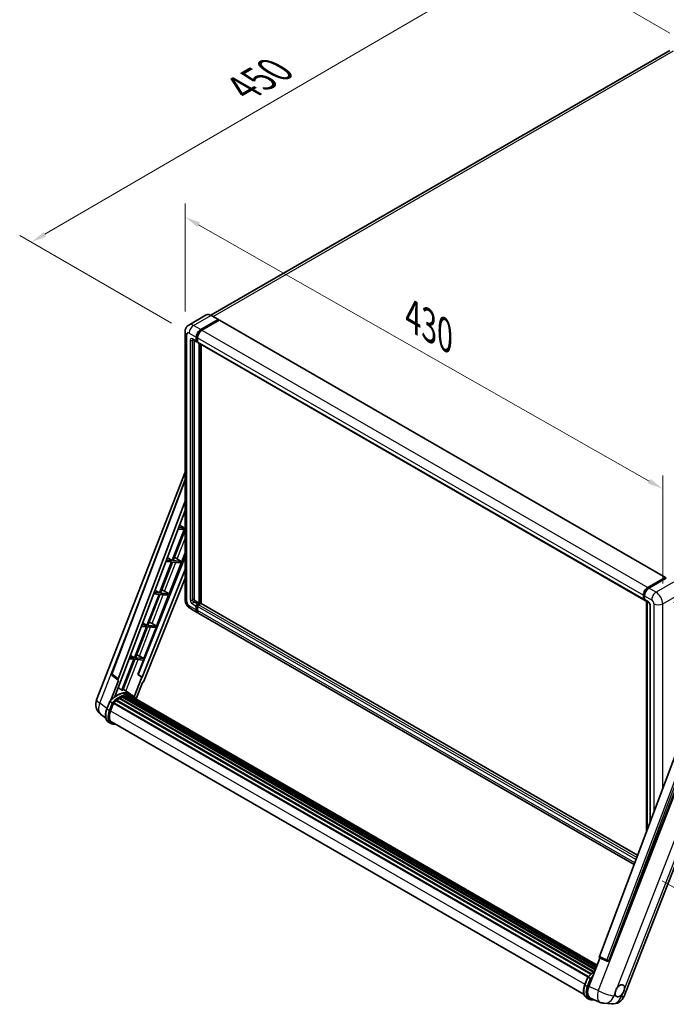
# Model space of a CAD drawing. Units: millimetres. Extents: x 87 to 14429, y 48 to 1875.
# Drawn here: x 1052 to 1382, y 303 to 807 of the extents above; entities that cross this region are included whole.
import ezdxf

# ---------------------------------------------------------------- set-up
doc = ezdxf.new("R2010")
doc.units = ezdxf.units.MM
doc.header["$LTSCALE"] = 6
doc.layers.get('Defpoints').update_dxf_attribs({"lineweight": 25})
for name, color, linetype, lineweight in [('Dimension (ISO)', 7, 'Continuous', 18), ('Dimension (ISO) @ 1', 7, 'Continuous', 18), ('Visible (ISO)', 7, 'Continuous', 35), ('Visible Narrow (ISO)', 7, 'Continuous', 25)]:
    doc.layers.add(name, color=color, linetype=linetype, lineweight=lineweight)
doc.styles.add('Note Text (TK)', font='txt')
doc.dimstyles.new('Default - Method 1b (TK)', dxfattribs={"dimscale": 6, "dimtxt": 2.5, "dimasz": 2.5, "dimexe": 1, "dimexo": 1.5, "dimgap": 1, "dimtad": 1, "dimtoh": 1, "dimrnd": 1e-08, "dimdsep": 46, "dimtxsty": 'Note Text (TK)', "dimcen": 0.09, "dimdle": 5, "dimclrd": 100, "dimclre": 100, "dimclrt": 7, "dimadec": 1, "dimazin": 1, "dimtfac": 1, "dimtmove": 0, "dimatfit": 3, "dimfxl": 1, "dimtolj": 1, "dimlwd": -1, "dimlwe": -1, "dimarcsym": 0})

# ---------------------------------------------------------------- blocks, each defined once
blk = doc.blocks.new('*D297')
at = {"layer": 'Defpoints', "color": 0}
for p in [(1136.39, 647.01), (1380.58, 566.67), (1380.58, 507.88)]:
    blk.add_point(p, dxfattribs=at)
at = {"layer": 'Dimension (ISO)', "color": 100}
for p, q in [((1136.39, 657.37), (1136.39, 712.7)), ((1143.34, 701.84), (1373.62, 570.63)), ((1380.58, 518.24), (1380.58, 573.57))]:
    blk.add_line(p, q, dxfattribs=at)
for points in [[(1144, 703), (1142.68, 700.68), (1136.39, 705.8)], [(1374.28, 571.79), (1372.96, 569.47), (1380.58, 566.67)]]:
    blk.add_solid(points, dxfattribs=at)
at = {"layer": 'Dimension (ISO)', "color": 7, "insert": (1252.76, 655.03), "char_height": 8, "attachment_point": 4, "rotation": 330.3262, "style": 'Note Text (TK)'}
blk.add_mtext('\\A1;{\\Q-29.674;\\W0.819;\\H0.816x; \\fＭＳ Ｐゴシック|b0|i0;\\H15.0000;430}', dxfattribs=at)
blk = doc.blocks.new('*D296')
at = {"layer": 'Defpoints', "color": 0}
for p in [(1393.17, 794.73), (1057.85, 692.9), (1138.46, 646.36)]:
    blk.add_point(p, dxfattribs=at)
at = {"layer": 'Dimension (ISO)', "color": 100}
for p, q in [((1384.2, 799.91), (1306.34, 844.86)), ((1305.42, 837.38), (1064.76, 696.93)), ((1129.49, 651.54), (1051.87, 696.35))]:
    blk.add_line(p, q, dxfattribs=at)
for points in [[(1304.75, 838.53), (1306.09, 836.22), (1312.33, 841.41)], [(1064.09, 698.08), (1065.43, 695.78), (1057.85, 692.9)]]:
    blk.add_solid(points, dxfattribs=at)
at = {"layer": 'Dimension (ISO)', "color": 7, "insert": (1165.95, 771.61), "char_height": 8, "attachment_point": 4, "rotation": 30.2678, "style": 'Note Text (TK)'}
blk.add_mtext('\\A1;{\\Q-29.732;\\W0.819;\\H0.816x; \\fＭＳ Ｐゴシック|b0|i0;\\H15.0000;450}', dxfattribs=at)
blk = doc.blocks.new('*D295')
at = {"layer": 'Defpoints', "color": 0}
for p in [(1377.18, 513.76), (1371.34, 371.36), (1481.65, 307.68)]:
    blk.add_point(p, dxfattribs=at)
at = {"layer": 'Dimension (ISO)', "color": 100}
for p, q in [((1386.12, 508.59), (1489.21, 449.08)), ((1483.16, 444.52), (1481.74, 315.68)), ((1380.28, 366.2), (1487.61, 304.24))]:
    blk.add_line(p, q, dxfattribs=at)
for points in [[(1481.83, 444.54), (1484.49, 444.51), (1483.25, 452.52)], [(1480.4, 315.69), (1483.07, 315.66), (1481.65, 307.68)]]:
    blk.add_solid(points, dxfattribs=at)
at = {"layer": 'Dimension (ISO)', "color": 7, "insert": (1468.68, 355.61), "char_height": 8, "attachment_point": 4, "rotation": 89.3671, "style": 'Note Text (TK)'}
blk.add_mtext('\\A1;{\\Q29.367;\\W0.822;\\H0.816x; \\fＭＳ Ｐゴシック|b0|i0;\\H15.0000;221.5}', dxfattribs=at)

msp = doc.modelspace()

# ---------------------------------------------------------------- linework, layer by layer
at = {"layer": 'Visible (ISO)'}
for p, q in [((1384.2905, 790.9727), (1149.6264, 655.4893)), ((1147.234, 655.657), (1138.3244, 650.5131)), ((1153.411, 653.3063), (1149.734, 655.4292)), ((1144.4014, 648.1524), (1153.311, 653.2964)), ((1144.4014, 647.9565), (1153.4524, 653.1821)), ((1153.8484, 652.9534), (1144.9671, 647.8258)), ((1153.4524, 653.2147), (1153.4524, 653.1821)), ((1153.4524, 653.1821), (1153.8484, 652.9534)), ((1153.9684, 652.9653), (1381.9396, 521.3461)), ((1136.3931, 647.0094), (1136.3931, 510.1645)), ((1140.3244, 643.0505), (1142.3043, 641.9074)), ((1141.0073, 642.6563), (1141.0073, 510.3278)), ((1142.1387, 642.2737), (1142.1387, 644.2333)), ((1142.3084, 642.3717), (1142.3084, 644.3312)), ((1142.7043, 641.9536), (1142.4243, 642.1153)), ((1142.7043, 643.9067), (1142.7043, 641.9471)), ((1142.87, 641.5809), (1370.8413, 509.9616)), ((1143.5529, 508.2049), (1143.5529, 641.1866)), ((1143.7226, 508.107), (1143.7226, 641.0886)), ((1144.6842, 508.0248), (1144.6842, 640.5334)), ((1091.1894, 458.7966), (1136.3931, 575.3023)), ((1098.8934, 472.0186), (1136.3931, 571.5336)), ((1102.1363, 469.4435), (1136.3931, 560.3528)), ((1104.544, 471.129), (1136.3931, 555.6488)), ((1135.954, 545.846), (1129.8022, 529.9905)), ((1130.2921, 529.9468), (1136.3931, 545.6712)), ((1132.8051, 546.1272), (1135.954, 545.846)), ((1136.2369, 546.5749), (1133.0801, 546.8569)), ((1133.5734, 548.166), (1136.2369, 546.5749)), ((1136.3931, 546.9776), (1136.2369, 546.5749)), ((1136.3931, 531.8441), (1112.3558, 471.6285)), ((1129.5193, 529.2616), (1123.3675, 513.4061)), ((1123.8574, 513.3624), (1130.0092, 529.2178)), ((1126.5497, 529.5268), (1129.5193, 529.2616)), ((1129.8022, 529.9905), (1126.8246, 530.2565)), ((1127.29, 531.4913), (1129.8022, 529.9905)), ((1128.2665, 512.9686), (1136.3931, 533.9136)), ((1130.0092, 529.2178), (1134.0969, 528.8527)), ((1134.3797, 529.5817), (1130.2921, 529.9468)), ((1131.519, 531.3128), (1134.3797, 529.5817)), ((1134.0969, 528.8527), (1134.3797, 529.5817)), ((1136.3931, 525.3519), (1114.3967, 470.249)), ((1136.3931, 520.9029), (1115.379, 468.2607)), ((1372.9383, 516.2066), (1381.8196, 521.3342)), ((1372.9797, 515.9389), (1382.0307, 521.1645)), ((1382.4135, 521.0239), (1373.504, 515.88)), ((1381.9893, 521.2362), (1381.9893, 521.1406)), ((1382.1307, 521.1546), (1382.3853, 521.0076)), ((1121.0065, 514.8166), (1123.3675, 513.4061)), ((1125.9434, 514.2892), (1128.2665, 512.9686)), ((1123.0847, 512.6772), (1116.9328, 496.8217)), ((1117.4227, 496.778), (1123.5746, 512.6334)), ((1120.2942, 512.9264), (1123.0847, 512.6772)), ((1123.3675, 513.4061), (1120.5692, 513.6561)), ((1121.8318, 496.3842), (1127.9837, 512.2396)), ((1123.5746, 512.6334), (1127.9837, 512.2396)), ((1128.2665, 512.9686), (1123.8574, 513.3624)), ((1141.573, 509.348), (1143.5529, 508.2049)), ((1370.6756, 510.3278), (1370.6756, 512.2874)), ((1370.9281, 510.4258), (1370.9281, 512.3854)), ((1371.1027, 510.0878), (1371.2413, 510.0078)), ((1371.2413, 511.9608), (1371.2413, 510.0012)), ((1371.4069, 509.635), (1373.3868, 508.4919)), ((1372.3423, 391.416), (1372.3423, 509.095)), ((1372.6555, 508.9142), (1372.6555, 392.247)), ((1139.1244, 505.4337), (1142.8014, 503.3108)), ((1142.1387, 504.7756), (1142.1387, 506.7352)), ((1142.3084, 504.8736), (1142.3084, 506.8332)), ((1142.7043, 507.715), (1143.5529, 508.2049)), ((1142.7043, 507.5191), (1143.7226, 508.107)), ((1142.7043, 506.4086), (1142.7043, 504.449)), ((1144.458, 508.0743), (1143.27, 507.3884)), ((1144.1186, 507.8783), (1143.7226, 508.107)), ((1367.7527, 379.2362), (1144.578, 508.0862)), ((1374.1182, 507.2251), (1374.1182, 396.1287)), ((1365.9573, 374.4716), (1143.3671, 502.9842)), ((1116.65, 496.0927), (1110.4982, 480.2373)), ((1110.9881, 480.1936), (1117.1399, 496.049)), ((1114.0388, 496.326), (1116.65, 496.0927)), ((1116.9328, 496.8217), (1114.3138, 497.0557)), ((1114.7231, 498.1418), (1116.9328, 496.8217)), ((1115.3972, 479.7998), (1121.549, 495.6552)), ((1117.1399, 496.049), (1121.549, 495.6552)), ((1121.8318, 496.3842), (1117.4227, 496.778)), ((1119.5088, 497.7048), (1121.8318, 496.3842)), ((1110.2153, 479.5083), (1104.0774, 463.6886)), ((1104.5673, 463.6449), (1110.7052, 479.4646)), ((1107.7834, 479.7256), (1110.2153, 479.5083)), ((1110.4982, 480.2373), (1108.0583, 480.4552)), ((1108.4396, 481.4671), (1110.4982, 480.2373)), ((1110.7052, 479.4646), (1115.1143, 479.0708)), ((1115.3972, 479.7998), (1110.9881, 480.1936)), ((1112.2311, 471.6397), (1115.1143, 479.0708)), ((1113.0741, 481.1204), (1115.3972, 479.7998)), ((1102.3567, 468.6845), (1098.4095, 458.5113)), ((1102.1996, 468.7418), (1099.1519, 471.1042)), ((1100.5343, 460.4684), (1104.6663, 471.1181)), ((1102.3567, 468.6845), (1102.347, 468.6854)), ((1104.6663, 471.1181), (1104.544, 471.129)), ((1104.5685, 471.194), (1104.6663, 471.1181)), ((1114.2744, 470.26), (1110.4127, 460.3071)), ((1114.2744, 470.26), (1112.2311, 471.6397)), ((1112.3558, 471.6285), (1112.2311, 471.6397)), ((1114.3967, 470.249), (1112.3558, 471.6285)), ((1114.3967, 470.249), (1114.2744, 470.26)), ((1108.4272, 461.5651), (1104.7903, 464.2198)), ((1111.3527, 459.2107), (1114.6041, 467.5906)), ((1114.6138, 467.5898), (1114.6041, 467.5906)), ((1101.4737, 458.5585), (1344.0288, 318.5193)), ((1101.7212, 458.5966), (1101.6736, 458.6241)), ((1102.8597, 459.3707), (1345.2671, 319.4167)), ((1103.0474, 459.6261), (1345.5683, 319.6066)), ((1103.3174, 459.6356), (1103.2113, 459.6968)), ((1104.411, 460.1613), (1346.104, 320.6198)), ((1104.621, 460.3756), (1346.2104, 320.8939)), ((1104.9069, 460.349), (1104.7456, 460.4421)), ((1105.8986, 460.6242), (1346.523, 321.6996)), ((1106.1469, 460.7845), (1346.6193, 321.9477)), ((1106.4416, 460.715), (1106.23, 460.8372)), ((1107.2449, 460.7639), (1346.8137, 322.4488)), ((1107.5785, 460.8402), (1346.8989, 322.6685)), ((1107.8748, 460.7227), (1107.6193, 460.8702)), ((1109.6259, 460.8737), (1108.4945, 461.5269)), ((1108.5427, 460.4989), (1346.9672, 322.8445)), ((1108.8725, 460.541), (1347.0409, 323.0344)), ((1096.3648, 454.1081), (1097.8568, 457.9536)), ((1099.1359, 457.2284), (1098.0045, 457.8816)), ((1098.2989, 453.1338), (1099.7798, 456.9505)), ((1099.7975, 456.9981), (1342.3347, 316.9692)), ((1099.9479, 457.2055), (1342.5188, 317.1571)), ((1101.2969, 458.2733), (1343.7515, 318.292)), ((1095.8682, 449.3798), (1093.2322, 451.4256)), ((1098.4332, 446.7029), (1097.3018, 447.3561)), ((1098.8332, 447.3957), (1340.3462, 307.9581)), ((1099.5935, 446.3435), (1100.8501, 446.2313)), ((1391.2292, 441.5372), (1348.2094, 327.3731)), ((1353.122, 325.4156), (1396.371, 436.8832)), ((1360.8945, 307.1862), (1409.8742, 433.424)), ((1342.7644, 312.0122), (1348.4236, 326.5981)), ((1348.3328, 326.6363), (1352.1927, 325.0097)), ((1352.4322, 324.9501), (1352.4571, 324.9479)), ((1340.7409, 313.0175), (1342.2329, 316.863)), ((1342.3806, 316.791), (1343.512, 316.1378)), ((1341.6779, 306.2655), (1342.8093, 305.6123)), ((1343.7161, 306.0241), (1348.6652, 303.9403)), ((1343.9696, 305.2529), (1345.9728, 305.074)), ((1350.5794, 303.4642), (1354.3585, 303.1266))]:
    msp.add_line(p, q, dxfattribs=at)
for centre, radius, start, end in [((1099.642, 471.7365), 0.8, 159.352378, 232.219433), ((1097.156, 456.4816), 6.4, 158.793977, 232.185752), ((1352.5034, 325.7469), 0.8, 247.148911, 264.896091), ((1351.1488, 309.8388), 6.4, 247.166358, 264.896091), ((1354.9279, 309.5013), 6.4, 264.896091, 338.793977)]:
    msp.add_arc(centre, radius, start, end, dxfattribs=at)
for centre, major_axis, ratio, start_param, end_param in [((1153.311, 653.1331), (0.1, 0.1732), 0.57735027, 5.49778714, 7.06858347), ((1153.8484, 652.7575), (0.12, 0.2078), 0.57735027, 0, 0.78539816), ((1144.4014, 645.5397), (1.6, 2.7713), 0.57735027, 0.78539816, 2.35619449), ((1144.4014, 645.5397), (1.48, 2.5634), 0.57735027, 0.78539816, 2.35619449), ((1144.9671, 645.2131), (-1.6, -2.7713), 0.57735027, 3.92699082, 5.49778714), ((1142.7043, 642.6003), (-0.4, -0.6928), 0.57735027, 5.49778714, 7.06858347), ((1142.7043, 642.6003), (-0.28, -0.485), 0.57735027, 5.49778714, 6.28318531), ((1143.27, 642.2737), (-0.4, -0.6928), 0.57735027, 5.49778714, 6.28318531), ((1130.6215, 530.9297), (-2.9665, 1.2007), 0.22135844, 4.49565552, 4.70044469), ((1381.8196, 521.1382), (0.12, 0.2078), 0.57735027, 5.49778714, 7.06858347), ((1382.1307, 520.9913), (-0.1, 0.1732), 0.57735027, 5.49778714, 6.28318531), ((1124.1868, 514.3453), (-2.9665, 1.2007), 0.22135844, 4.17094547, 4.70044469), ((1372.9383, 513.5938), (1.6, 2.7713), 0.57735027, 0.78539816, 2.35619449), ((1373.504, 513.2672), (-1.6, -2.7713), 0.57735027, 3.92699082, 5.49778714), ((1141.573, 510.0012), (0.4, -0.6928), 0.57735027, 3.92699082, 5.49778714), ((1371.2413, 510.6544), (-0.4, -0.6928), 0.57735027, 5.49778714, 7.06858347), ((1371.8069, 510.3278), (-0.4, -0.6928), 0.57735027, 5.49778714, 6.28318531), ((1142.7043, 507.0618), (0.4, 0.6928), 0.57735027, 0.78539816, 2.35619449), ((1144.4014, 506.082), (-1.6, -2.7713), 0.57735027, 5.49778714, 6.46089591), ((1142.7043, 507.0618), (0.28, 0.485), 0.57735027, 0.78539816, 2.35619449), ((1144.4014, 506.082), (-1.48, -2.5634), 0.57735027, 5.49778714, 6.25355893), ((1143.27, 506.7352), (-0.4, -0.6928), 0.57735027, 3.92699082, 5.49778714), ((1144.9671, 505.7554), (-1.6, -2.7713), 0.57735027, 5.49778714, 6.28318531), ((1144.458, 507.8783), (0.12, 0.2078), 0.57735027, 0, 0.78539816), ((1117.7521, 497.7609), (-2.9665, 1.2007), 0.22135844, 4.17094547, 4.70044469), ((1111.3174, 481.1765), (-2.9665, 1.2007), 0.22135844, 4.17094547, 4.70044469), ((1102.6346, 469.4168), (0.4061, 0.6945), 0.57511278, 1.85878508, 3.40602546), ((1099.4238, 451.0415), (6.9305, 12.004), 0.57735027, 0.23293737, 0.29066141), ((1114.894, 468.3219), (-0.3968, -0.6964), 0.5794272, 0.25896112, 1.80620149), ((1101.4037, 449.8984), (6.808, 11.7918), 0.57735027, 6.26270748, 7.15900501), ((1101.5271, 458.3153), (0.172, 0.2979), 0.57735027, 6.14424191, 8.34199088), ((1103.1007, 448.9186), (6.488, 11.2375), 0.57735027, 0.80901314, 0.93631611), ((1103.1007, 459.3828), (0.172, 0.2979), 0.57735027, 5.96970899, 8.16745795), ((1103.1007, 448.9186), (6.488, 11.2375), 0.57735027, 0.63448022, 0.76178318), ((1104.6744, 460.1324), (0.172, 0.2979), 0.57735027, 5.79517606, 7.99292503), ((1102.8179, 449.0819), (-6.408, -11.099), 0.57735027, 3.70981256, 3.72614304), ((1103.1007, 448.9186), (6.488, 11.2375), 0.57735027, 0.45994729, 0.58725026), ((1106.2002, 460.5412), (0.172, 0.2979), 0.57735027, 5.62064314, 7.8183921), ((1102.8179, 449.0819), (6.408, 11.099), 0.57735027, 0.38320674, 0.40101607), ((1103.1007, 448.9186), (6.488, 11.2375), 0.57735027, 0.28541437, 0.41271733), ((1107.6319, 460.5969), (0.172, 0.2979), 0.57735027, 5.44611021, 7.64385918), ((1102.8179, 449.0819), (6.408, 11.099), 0.57735027, 0.10162364, 0.19890831), ((1103.1007, 448.9186), (6.488, 11.2375), 0.57735027, 0.11088144, 0.23818441), ((1108.643, 460.4611), (-0.092, -0.1593), 0.57735027, 4.28545597, 4.80683403), ((1108.9258, 460.2978), (0.172, 0.2979), 0.57735027, 5.2767591, 7.46932625), ((1108.643, 460.4611), (-0.172, -0.2979), 0.57735027, 2.13516645, 2.17629708), ((1103.1007, 448.9186), (6.488, 11.2375), 0.57735027, 6.22138854, 6.34498207), ((1102.8179, 449.0819), (6.488, 11.2375), 0.57735027, 6.22138854, 6.26138621), ((1110.0428, 459.6529), (0.172, 0.2979), 0.57735027, 5.2767591, 7.28961151), ((1109.76, 459.8162), (-0.172, -0.2979), 0.57735027, 2.13516645, 2.17629708), ((1100.0012, 456.9623), (0.172, 0.2979), 0.57735027, 0.03558953, 1.92985062), ((1103.1007, 448.9186), (6.488, 11.2375), 0.57735027, 0.98354607, 1.11084903), ((1102.316, 452.775), (-3.28, -5.6811), 0.57735027, 4.97418837, 6.50449975), ((1102.0332, 452.9383), (-3.2, -5.5426), 0.57735027, 6.038569, 6.28318531), ((1102.0332, 452.9383), (-3.28, -5.6811), 0.57735027, 0.04312964, 0.22131444), ((1348.7078, 327.3464), (-0.4061, -0.6945), 0.57511278, 5.00037773, 6.35839815), ((1352.5135, 325.746), (-0.0215, -0.8002), 0.83822063, 6.23097823, 7.45089515), ((1358.6548, 309.8689), (1.7, 2.9445), 0.57735027, 5.40760948, 7.68235991), ((1346.7158, 311.7053), (-3.2498, -5.5561), 0.57513686, 4.98452128, 6.35866084), ((1358.6548, 309.8689), (-1.7, -2.9445), 0.57735027, 5.40760948, 6.11156358), ((1358.6548, 309.8689), (-1.7, -2.9445), 0.57735027, 0.6952205, 1.3991746)]:
    msp.add_ellipse(centre, major_axis=major_axis, ratio=ratio, start_param=start_param, end_param=end_param, dxfattribs=at)
for points, knots in [([(1149.734, 655.4292), (1149.5558, 655.532), (1149.3767, 655.6193), (1149.0204, 655.7598), (1148.8431, 655.8132), (1148.4939, 655.8838), (1148.3221, 655.901), (1147.9881, 655.8973), (1147.826, 655.8764), (1147.517, 655.7956), (1147.3701, 655.7356), (1147.234, 655.657)], [0, 0, 0, 0, 0.157079633, 0.157079633, 0.314159265, 0.314159265, 0.471238898, 0.471238898, 0.628318531, 0.628318531, 0.785398163, 0.785398163, 0.785398163, 0.785398163]), ([(1136.3931, 647.0094), (1136.3931, 647.2229), (1136.4074, 647.4452), (1136.4765, 647.9091), (1136.5313, 648.1509), (1136.6988, 648.6495), (1136.8118, 648.9065), (1137.1139, 649.4167), (1137.3037, 649.6697), (1137.7623, 650.1338), (1138.0312, 650.3438), (1138.3244, 650.5131)], [4.71238898, 4.71238898, 4.71238898, 4.71238898, 4.869468613, 4.869468613, 5.026548246, 5.026548246, 5.183627878, 5.183627878, 5.340707511, 5.340707511, 5.497787144, 5.497787144, 5.497787144, 5.497787144]), ([(1140.2125, 643.0978), (1140.2125, 643.0978), (1140.2138, 643.0976), (1140.2223, 643.0959), (1140.2353, 643.0926), (1140.2725, 643.0779), (1140.2966, 643.0666), (1140.3244, 643.0505)], [5.902696792, 5.902696792, 5.902696792, 5.902696792, 5.969026042, 5.969026042, 6.126105675, 6.126105675, 6.283185307, 6.283185307, 6.283185307, 6.283185307]), ([(1370.9281, 512.3854), (1370.9281, 512.6395), (1370.9628, 512.9094), (1371.0957, 513.4585), (1371.194, 513.7376), (1371.4445, 514.2804), (1371.5968, 514.5442), (1371.9417, 515.0326), (1372.1342, 515.2572), (1372.5432, 515.6468), (1372.7597, 515.8118), (1372.9797, 515.9389)], [3.14159265, 3.14159265, 3.14159265, 3.14159265, 3.45575192, 3.45575192, 3.76991118, 3.76991118, 4.08407045, 4.08407045, 4.39822972, 4.39822972, 4.71238898, 4.71238898, 4.71238898, 4.71238898]), ([(1139.1244, 505.4337), (1138.7546, 505.6472), (1138.4428, 505.8916), (1137.8927, 506.4157), (1137.6547, 506.6962), (1137.2361, 507.2891), (1137.0557, 507.6014), (1136.7516, 508.2604), (1136.6277, 508.6068), (1136.4489, 509.3452), (1136.3931, 509.7375), (1136.3931, 510.1645)], [3.14159265, 3.14159265, 3.14159265, 3.14159265, 3.45575192, 3.45575192, 3.76991118, 3.76991118, 4.08407045, 4.08407045, 4.39822972, 4.39822972, 4.71238898, 4.71238898, 4.71238898, 4.71238898]), ([(1371.1027, 510.0878), (1371.0775, 510.1023), (1371.0545, 510.1203), (1371.0145, 510.1607), (1370.9976, 510.1832), (1370.97, 510.2298), (1370.9592, 510.254), (1370.9428, 510.3029), (1370.9371, 510.3276), (1370.9298, 510.3768), (1370.9281, 510.4013), (1370.9281, 510.4258)], [2.35619449, 2.35619449, 2.35619449, 2.35619449, 2.513274123, 2.513274123, 2.670353756, 2.670353756, 2.827433388, 2.827433388, 2.984513021, 2.984513021, 3.141592654, 3.141592654, 3.141592654, 3.141592654]), ([(1373.3868, 508.4919), (1373.4235, 508.4708), (1373.4664, 508.4414), (1373.5612, 508.3637), (1373.6135, 508.3141), (1373.7201, 508.1961), (1373.7744, 508.1266), (1373.8763, 507.9747), (1373.9236, 507.8919), (1374.0038, 507.7245), (1374.0368, 507.64), (1374.085, 507.4827), (1374.1008, 507.4097), (1374.1156, 507.3003), (1374.1182, 507.2595), (1374.1182, 507.2251)], [3.14159265, 3.14159265, 3.14159265, 3.14159265, 3.34831632, 3.34831632, 3.57177779, 3.57177779, 3.8108324, 3.8108324, 4.05880671, 4.05880671, 4.30647121, 4.30647121, 4.54413512, 4.54413512, 4.71238898, 4.71238898, 4.71238898, 4.71238898]), ([(1097.8571, 457.954), (1098.5478, 458.6792), (1099.273, 459.3309), (1100.756, 460.4524), (1101.5137, 460.9222), (1103.0246, 461.6528), (1103.778, 461.9137), (1105.2437, 462.2069), (1105.9565, 462.239), (1107.3, 462.0622), (1107.9304, 461.8526), (1108.4945, 461.5269)], [3.80031014, 3.80031014, 3.80031014, 3.80031014, 4.03508579, 4.03508579, 4.26986143, 4.26986143, 4.50463708, 4.50463708, 4.73941272, 4.73941272, 4.97418837, 4.97418837, 4.97418837, 4.97418837]), ([(1111.4532, 459.0511), (1111.3829, 459.1667), (1111.3095, 459.2789), (1111.0141, 459.6977), (1110.7693, 459.9789), (1110.2318, 460.4766), (1109.9391, 460.6929), (1109.6259, 460.8737)], [1.002589852, 1.002589852, 1.002589852, 1.002589852, 1.048275672, 1.048275672, 1.178636306, 1.178636306, 1.308996939, 1.308996939, 1.308996939, 1.308996939]), ([(1097.3018, 447.3561), (1096.9528, 447.5576), (1096.6509, 447.8391), (1096.17, 448.5233), (1095.99, 448.9252), (1095.7519, 449.8137), (1095.6935, 450.3007), (1095.6935, 451.3302), (1095.752, 451.8728), (1095.9789, 452.9816), (1096.1473, 453.5477), (1096.3648, 454.1081)], [1.83259571, 1.83259571, 1.83259571, 1.83259571, 2.0943951, 2.0943951, 2.35619449, 2.35619449, 2.61799388, 2.61799388, 2.87979327, 2.87979327, 3.14159265, 3.14159265, 3.14159265, 3.14159265]), ([(1097.8568, 457.9536), (1097.8574, 457.955), (1097.8601, 457.955), (1097.8744, 457.951), (1097.8914, 457.9433), (1097.9395, 457.9184), (1097.9695, 457.9018), (1098.0045, 457.8816)], [0.0329013276, 0.0329013276, 0.0329013276, 0.0329013276, 0.0430502261, 0.0430502261, 0.0621538264, 0.0621538264, 0.0807455701, 0.0807455701, 0.0807455701, 0.0807455701]), ([(1099.6152, 456.9184), (1099.6148, 456.9187), (1099.6144, 456.9191), (1099.5997, 456.9301), (1099.5832, 456.9421), (1099.5465, 456.9681), (1099.5264, 456.982), (1099.4664, 457.0227), (1099.4238, 457.0508), (1099.3367, 457.1067), (1099.2933, 457.1339), (1099.2099, 457.1849), (1099.1709, 457.2082), (1099.1359, 457.2284)], [-0.0809227639, -0.0809227639, -0.0809227639, -0.0809227639, -0.0805886357, -0.0805886357, -0.0691479127, -0.0691479127, -0.0577655589, -0.0577655589, -0.0376220805, -0.0376220805, -0.0185556094, -0.0185556094, 0, 0, 0, 0]), ([(1098.4332, 446.7029), (1098.503, 446.6626), (1098.5747, 446.6255), (1098.7212, 446.5577), (1098.7961, 446.5271), (1098.9489, 446.4725), (1099.0267, 446.4484), (1099.1848, 446.4071), (1099.265, 446.3897), (1099.4277, 446.3617), (1099.5102, 446.351), (1099.5935, 446.3435)], [4.450589593, 4.450589593, 4.450589593, 4.450589593, 4.50294947, 4.50294947, 4.555309348, 4.555309348, 4.607669225, 4.607669225, 4.660029103, 4.660029103, 4.71238898, 4.71238898, 4.71238898, 4.71238898]), ([(1342.2332, 316.8634), (1342.9239, 317.5886), (1343.6491, 318.2403), (1344.8406, 319.1414), (1345.2965, 319.4483), (1345.7543, 319.7185)], [0.658717486, 0.658717486, 0.658717486, 0.658717486, 0.893493132, 0.893493132, 1.03597039, 1.03597039, 1.03597039, 1.03597039]), ([(1341.6779, 306.2655), (1341.3289, 306.467), (1341.027, 306.7485), (1340.5461, 307.4327), (1340.3661, 307.8346), (1340.128, 308.7231), (1340.0696, 309.21), (1340.0696, 310.2395), (1340.1281, 310.7822), (1340.355, 311.891), (1340.5235, 312.4571), (1340.7409, 313.0175)], [4.97418837, 4.97418837, 4.97418837, 4.97418837, 5.23598776, 5.23598776, 5.49778714, 5.49778714, 5.75958653, 5.75958653, 6.02138592, 6.02138592, 6.28318531, 6.28318531, 6.28318531, 6.28318531]), ([(1342.3806, 316.791), (1342.3456, 316.8112), (1342.3156, 316.8278), (1342.2676, 316.8527), (1342.2505, 316.8604), (1342.2362, 316.8644), (1342.2335, 316.8644), (1342.2329, 316.863)], [-0.0807455701, -0.0807455701, -0.0807455701, -0.0807455701, -0.0621538264, -0.0621538264, -0.0430502261, -0.0430502261, -0.0329013276, -0.0329013276, -0.0329013276, -0.0329013276]), ([(1343.9913, 315.8278), (1343.9909, 315.8281), (1343.9905, 315.8284), (1343.9758, 315.8395), (1343.9593, 315.8515), (1343.9226, 315.8775), (1343.9025, 315.8914), (1343.8425, 315.9321), (1343.7999, 315.9602), (1343.7128, 316.0161), (1343.6694, 316.0433), (1343.586, 316.0943), (1343.547, 316.1176), (1343.512, 316.1378)], [-0.0809227639, -0.0809227639, -0.0809227639, -0.0809227639, -0.0805886357, -0.0805886357, -0.0691479127, -0.0691479127, -0.0577655589, -0.0577655589, -0.0376220805, -0.0376220805, -0.0185556094, -0.0185556094, 0, 0, 0, 0]), ([(1356.2604, 308.7365), (1356.2652, 308.8006), (1356.2716, 308.8657), (1356.325, 309.3014), (1356.4266, 309.6956), (1356.7079, 310.4205), (1356.9074, 310.8025), (1357.1837, 311.2166), (1357.2265, 311.2783), (1357.2701, 311.3389)], [4.535339596, 4.535339596, 4.535339596, 4.535339596, 4.561894963, 4.561894963, 4.711051305, 4.711051305, 4.860207647, 4.860207647, 4.886763014, 4.886763014, 4.886763014, 4.886763014]), ([(1361.0492, 311.0013), (1361.0444, 310.9373), (1361.0376, 310.8724), (1360.9807, 310.4387), (1360.872, 310.0486), (1360.5907, 309.3237), (1360.3983, 308.9376), (1360.1255, 308.5215), (1360.083, 308.4596), (1360.0395, 308.399)], [4.535339596, 4.535339596, 4.535339596, 4.535339596, 4.561894963, 4.561894963, 4.711051305, 4.711051305, 4.860207647, 4.860207647, 4.886763014, 4.886763014, 4.886763014, 4.886763014]), ([(1342.8093, 305.6123), (1342.8791, 305.572), (1342.9508, 305.5349), (1343.0973, 305.4671), (1343.1722, 305.4365), (1343.325, 305.3818), (1343.4028, 305.3578), (1343.5609, 305.3165), (1343.6411, 305.2991), (1343.8038, 305.2711), (1343.8863, 305.2603), (1343.9696, 305.2529)], [1.308996939, 1.308996939, 1.308996939, 1.308996939, 1.361356817, 1.361356817, 1.413716694, 1.413716694, 1.466076572, 1.466076572, 1.518436449, 1.518436449, 1.570796327, 1.570796327, 1.570796327, 1.570796327]), ([(1358.4383, 306.9791), (1358.3852, 306.954), (1358.332, 306.9311), (1357.9814, 306.7944), (1357.6908, 306.7522), (1357.2036, 306.7957), (1356.9726, 306.8845), (1356.7521, 307.0722), (1356.7201, 307.1027), (1356.6894, 307.1353)], [4.535339596, 4.535339596, 4.535339596, 4.535339596, 4.561894963, 4.561894963, 4.711051305, 4.711051305, 4.860207647, 4.860207647, 4.886763014, 4.886763014, 4.886763014, 4.886763014])]:
    msp.add_open_spline(points, degree=3, knots=knots, dxfattribs=at)
msp.add_rational_spline([(1104.0774, 463.6886), (1103.1858, 464.3226), (1102.2796, 464.9668)], [10.4730504253, 10.4028168167, 10.3323880198], degree=2, dxfattribs=at)
at = {"layer": 'Visible Narrow (ISO)'}
for p, q in [((1150.6825, 654.8815), (1386.0905, 790.7944)), ((1140.7244, 650.2753), (1149.634, 655.4193)), ((1149.634, 655.4193), (1153.311, 653.2964)), ((1144.4014, 648.1524), (1140.7244, 650.2753)), ((1153.8484, 652.9534), (1381.8196, 521.3342)), ((1137.3303, 508.8581), (1137.3303, 645.703)), ((1138.4617, 646.3562), (1142.1387, 644.2333)), ((1144.8033, 647.7244), (1144.4014, 647.9565)), ((1144.9671, 647.8258), (1372.9383, 516.2066)), ((1139.0274, 642.7636), (1139.0274, 509.8379)), ((1142.1387, 642.2737), (1140.1588, 643.4168)), ((1140.1588, 642.7636), (1140.4901, 642.9549)), ((1140.1588, 509.8379), (1140.1588, 642.7636)), ((1142.7103, 644.0992), (1142.3084, 644.3312)), ((1142.7043, 642.143), (1142.3084, 642.3717)), ((1142.7043, 643.9067), (1370.6756, 512.2874)), ((1142.7043, 641.9471), (1370.6756, 510.3278)), ((1144.1468, 640.8437), (1144.1468, 507.8947)), ((1144.4297, 508.058), (1144.4297, 640.6804)), ((1099.1002, 471.7969), (1136.3931, 570.7631)), ((1132.3527, 530.8083), (1136.3931, 541.2216)), ((1125.9434, 514.2892), (1131.6778, 529.0688)), ((1373.0797, 515.929), (1382.1307, 521.1546)), ((1373.0797, 515.929), (1373.3402, 515.7786)), ((1377.181, 513.7571), (1373.504, 515.88)), ((1386.0905, 518.901), (1377.181, 513.7571)), ((1119.5088, 497.7048), (1125.2432, 512.4844)), ((1140.1588, 509.8379), (1141.0073, 510.3278)), ((1140.7244, 508.8581), (1141.573, 509.348)), ((1142.7043, 507.715), (1140.7244, 508.8581)), ((1370.9867, 510.3442), (1370.9867, 512.3037)), ((1370.9867, 512.3037), (1371.2472, 512.1533)), ((1370.9867, 510.3442), (1371.2413, 510.1972)), ((1371.2413, 511.9608), (1374.9182, 509.8379)), ((1373.2212, 508.8581), (1371.2413, 510.0012)), ((1372.4009, 391.5714), (1372.4009, 509.0611)), ((1380.5751, 507.8783), (1389.4846, 513.0223)), ((1142.1387, 504.7756), (1138.4617, 506.8985)), ((1140.1588, 507.8783), (1142.1387, 506.7352)), ((1142.7245, 506.593), (1142.3084, 506.8332)), ((1142.7043, 504.645), (1142.3084, 504.8736)), ((1143.1205, 507.2788), (1142.7043, 507.5191)), ((1366.8987, 376.97), (1142.7043, 506.4086)), ((1366.2922, 375.3605), (1142.7043, 504.449)), ((1367.303, 378.0429), (1143.27, 507.3884)), ((1367.7276, 379.1695), (1144.458, 508.0743)), ((1374.3525, 396.7506), (1374.3525, 506.8985)), ((1376.0496, 507.8783), (1376.0496, 401.2541)), ((1380.5751, 413.2637), (1380.5751, 507.8783)), ((1113.0741, 481.1204), (1118.8085, 495.9)), ((1092.8574, 457.058), (1106.6997, 492.7347)), ((1106.1357, 463.2377), (1112.3738, 479.3156)), ((1102.1363, 469.4435), (1099.1002, 471.7969)), ((1096.4327, 454.2832), (1092.8574, 457.058)), ((1096.4927, 453.9853), (1098.0045, 457.8816)), ((1097.6241, 453.3321), (1096.4927, 453.9853)), ((1099.1359, 457.2284), (1097.6241, 453.3321)), ((1098.1519, 453.1469), (1099.6152, 456.9184)), ((1098.314, 453.1729), (1340.8012, 313.1729)), ((1100.3101, 446.5431), (1099.9119, 446.5786)), ((1394.9886, 439.6719), (1352.0602, 325.7503)), ((1353.0691, 325.4203), (1395.7242, 438.6166)), ((1396.8041, 436.6757), (1347.639, 309.9598)), ((1357.2701, 311.3389), (1404.6148, 433.3628)), ((1408.3939, 433.0253), (1361.0492, 311.0013)), ((1352.0602, 325.7503), (1348.2094, 327.3731)), ((1353.122, 325.4156), (1353.0691, 325.4203)), ((1340.8689, 312.8947), (1342.3806, 316.791)), ((1340.8689, 312.8947), (1342.0002, 312.2415)), ((1343.512, 316.1378), (1342.0002, 312.2415)), ((1342.528, 312.0563), (1343.9913, 315.8278)), ((1347.639, 309.9598), (1342.7644, 312.0122)), ((1355.6743, 307.226), (1356.2604, 308.7365)), ((1360.0395, 308.399), (1359.4534, 306.8885)), ((1345.1783, 305.4085), (1344.288, 305.488)), ((1356.6894, 307.1353), (1355.6743, 307.226)), ((1359.4534, 306.8885), (1358.4383, 306.9791))]:
    msp.add_line(p, q, dxfattribs=at)
for centre, major_axis, ratio, start_param, end_param in [((1149.634, 651.5001), (-2.4, 4.1569), 0.57735027, 5.49778714, 6.28318531), ((1149.634, 655.256), (0.1, 0.1732), 0.57735027, 0, 0.78539816), ((1140.7244, 646.3562), (-2.4, 4.1569), 0.57735027, 5.49778714, 6.28318531), ((1140.7244, 647.6625), (1.6, 2.7713), 0.57735027, 0.78539816, 2.35619449), ((1139.5931, 647.0094), (-3.2, 0), 0.57735027, 0, 0.78539816), ((1138.4617, 645.0498), (-0.8, 1.3856), 0.57735027, 5.49778714, 7.06858347), ((1144.8257, 645.2947), (-1.48, -2.5634), 0.57735027, 4.1299989, 5.29477906), ((1140.1588, 642.1104), (-0.8, 1.3856), 0.57735027, 5.49778714, 7.06858347), ((1139.5931, 643.0902), (-0.8, 0), 0.57735027, 0.78539816, 2.35619449), ((1140.7244, 643.7434), (-0.4, -0.6928), 0.57735027, 5.49778714, 6.28318531), ((1140.7244, 642.437), (-0.4, 0.6928), 0.57735027, 0.16790573, 0.78539816), ((1373.0797, 513.5122), (1.48, 2.5634), 0.57735027, 0.78539816, 2.35619449), ((1373.0797, 515.7657), (-0.1, 0.1732), 0.57735027, 5.49778714, 6.28318531), ((1139.5931, 510.1645), (-3.2, 0), 0.57735027, 0, 0.78539816), ((1138.4617, 508.2049), (-0.8, 1.3856), 0.57735027, 0.78539816, 2.35619449), ((1140.1588, 509.1847), (0.8, -1.3856), 0.57735027, 3.92699082, 5.49778714), ((1139.5931, 510.1645), (-0.8, 0), 0.57735027, 0.78539816, 2.35619449), ((1140.7244, 509.5113), (-0.4, 0.6928), 0.57735027, 0.78539816, 2.35619449), ((1140.7244, 508.2049), (-0.4, -0.6928), 0.57735027, 3.92699082, 5.49778714), ((1371.1281, 512.3854), (-0.2, 0), 0.57735027, 0, 0.78539816), ((1371.1281, 510.4258), (-0.2, 0), 0.57735027, 0, 0.78539816), ((1371.3827, 510.5728), (-0.28, -0.485), 0.57735027, 5.49778714, 6.28318531), ((1373.2212, 507.5517), (-0.8, 1.3856), 0.57735027, 3.92699082, 5.49778714), ((1373.7868, 509.1847), (-0.4, -0.6928), 0.57735027, 5.49778714, 6.28318531), ((1377.181, 511.1443), (1.6, 2.7713), 0.57735027, 0.78539816, 2.35619449), ((1374.9182, 508.5315), (0.8, -1.3856), 0.57735027, 0.78539816, 2.35619449), ((1377.181, 509.8379), (-2.4, 4.1569), 0.57735027, 3.92699082, 5.49778714), ((1140.7244, 508.2049), (-1.6, -2.7713), 0.57735027, 5.49778714, 6.28318531), ((1143.1286, 506.8169), (-0.28, -0.485), 0.57735027, 4.0327783, 5.39199966), ((1374.9182, 507.2251), (-0.8, 0), 0.57735027, 0, 0.78539816), ((1378.3123, 509.1847), (3.2, 0), 0.57735027, 3.92699082, 5.49778714), ((1099.642, 471.7365), (-0.7486, 0.2821), 0.22397928, 0, 0.84949422), ((1099.642, 471.7365), (-0.4901, -0.6323), 0.62209236, 5.07559058, 6.28318531), ((1097.156, 456.4816), (-5.9666, 2.315), 0.21132487, 0, 0.85161555), ((1101.6865, 449.7351), (6.808, 11.7918), 0.57735027, 0, 1.17781993), ((1102.8179, 449.0819), (6.808, 11.7918), 0.57735027, 0, 1.17781993), ((1103.1007, 448.9186), (6.608, 11.4454), 0.57735027, 6.08267991, 7.45079424), ((1097.156, 456.4816), (-3.9239, -5.056), 0.62311053, 5.05999681, 6.28318531), ((1100.9018, 453.5915), (-3.6, -6.2354), 0.57735027, 4.97418837, 6.28318531), ((1096.7377, 453.9634), (-0.3729, 0.1447), 0.21132487, 0, 0.93888201), ((1102.0332, 452.9383), (-3.6, -6.2354), 0.57735027, 4.97418837, 6.28318531), ((1102.316, 452.775), (-3.4, -5.889), 0.57735027, 4.97418837, 6.54498469), ((1097.8691, 453.3102), (0.3729, -0.1447), 0.21132487, 4.08047467, 5.65127099), ((1099.629, 446.7419), (-0.0356, -0.3984), 0.78867513, 0, 1.21991692), ((1352.5034, 325.7469), (-0.3107, -0.7372), 0.52400674, 4.92516489, 6.28318531), ((1352.5034, 325.7469), (-0.7486, 0.2821), 0.22397928, 1.02402715, 2.50755701), ((1352.5034, 325.7469), (-0.0712, -0.7968), 0.78867513, 0, 1.21991692), ((1346.0626, 308.6445), (6.808, 11.7918), 0.57735027, 0.82486382, 1.17781993), ((1347.194, 307.9913), (-6.808, -11.7918), 0.57735027, 4.17083894, 4.31941258), ((1345.2779, 312.5009), (-3.6, -6.2354), 0.57735027, 4.97418837, 6.28318531), ((1341.1138, 312.8728), (-0.3729, 0.1447), 0.21132487, 0, 0.93888201), ((1347.4768, 307.828), (6.608, 11.4454), 0.57735027, 1.11998661, 1.16760893), ((1346.4093, 311.8477), (-3.6, -6.2354), 0.57735027, 4.97418837, 6.28318531), ((1346.6921, 311.6844), (-3.4, -5.889), 0.57735027, 4.97418837, 6.54498469), ((1342.2452, 312.2196), (0.3729, -0.1447), 0.21132487, 4.08047467, 5.65127099), ((1351.1488, 309.8388), (-2.4836, -5.8985), 0.52285182, 4.90904574, 6.28318531), ((1351.1488, 309.8388), (-5.9666, 2.315), 0.21132487, 1.02614848, 2.50967834), ((1344.0051, 305.6513), (-0.0356, -0.3984), 0.78867513, 0, 1.21991692), ((1351.1488, 309.8388), (-0.5694, -6.3746), 0.78867513, 0, 1.21991692), ((1354.9279, 309.5013), (-0.5694, -6.3746), 0.78867513, 0, 1.21991692), ((1354.9279, 309.5013), (5.9666, -2.315), 0.21132487, 5.65127099, 6.28318531)]:
    msp.add_ellipse(centre, major_axis=major_axis, ratio=ratio, start_param=start_param, end_param=end_param, dxfattribs=at)

# ---------------------------------------------------------------- dimensions: what is measured, and where the dimension line sits
at = {"layer": 'Dimension (ISO) @ 1', "color": 100}
for base, p1, p2, angle, text, override, picture, middle in [((1057.8515, 692.8965), (1393.173, 794.7317), (1138.4617, 646.3562), 30.26777, '{\\Q-29.732;\\W0.819;\\H0.816x; \\fＭＳ Ｐゴシック|b0|i0;\\H15.0000;450}', {"dimscale": 1, "dimtxt": 8, "dimasz": 8, "dimexe": 6, "dimexo": 9, "dimgap": 6, "dimtoh": 0, "dimdec": 2, "dimlfac": 1.526107, "dimcen": 0.54, "dimtol": 0, "dimlim": 0, "dimtp": 0, "dimtm": 0, "dimtdec": 2, "dimtix": 0, "dimtofl": 0, "dimtmove": 0, "dimatfit": 1}, '*D296', (1185.0893, 767.1522)), ((1380.5751, 566.6661), (1136.3931, 647.0094), (1380.5751, 507.8783), 150.326197, '{\\Q-29.674;\\W0.819;\\H0.816x; \\fＭＳ Ｐゴシック|b0|i0;\\H15.0000;430}', {"dimscale": 1, "dimtxt": 8, "dimasz": 8, "dimexe": 6, "dimexo": 9, "dimgap": 6, "dimtoh": 0, "dimdec": 2, "dimlfac": 1.525907, "dimcen": 0.54, "dimtol": 0, "dimlim": 0, "dimtp": 0, "dimtm": 0, "dimtdec": 2, "dimtix": 0, "dimtofl": 0, "dimtmove": 0, "dimatfit": 1}, '*D297', (1258.4841, 636.2316)), ((1481.647, 307.6782), (1377.181, 513.7571), (1371.3383, 371.3649), 89.367105, '{\\Q29.367;\\W0.822;\\H0.816x; \\fＭＳ Ｐゴシック|b0|i0;\\H15.0000;221.5}', {"dimscale": 1, "dimtxt": 8, "dimasz": 8, "dimexe": 6, "dimexo": 9, "dimgap": 6, "dimtoh": 0, "dimdec": 2, "dimlfac": 1.546856, "dimcen": 0.54, "dimtol": 0, "dimlim": 0, "dimtp": 0, "dimtm": 0, "dimtdec": 2, "dimtix": 0, "dimtofl": 0, "dimtmove": 0, "dimatfit": 1}, '*D295', (1482.447, 380.099))]:
    dim = msp.add_linear_dim(base=base, p1=p1, p2=p2, angle=angle, text=text, dimstyle='Default - Method 1b (TK)', override=override, dxfattribs=at)
    dim.commit()
    dim.dimension.update_dxf_attribs({"geometry": picture, "text_midpoint": middle, "dimtype": 128})

doc.saveas('drawing.dxf')
